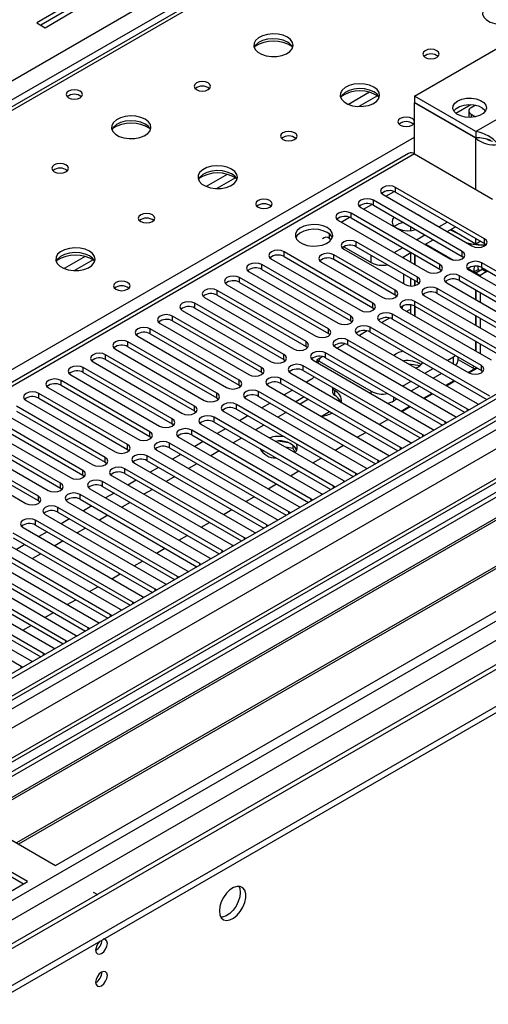
# Model space of a CAD drawing. Units: millimetres. Extents: x 4 to 10294, y 11 to 14564.
# Drawn here: x 4845 to 4964, y 2658 to 2908 of the extents above; entities that cross this region are included whole.
import ezdxf

# ---------------------------------------------------------------- set-up
doc = ezdxf.new("R2010")
doc.units = ezdxf.units.MM
doc.header["$LTSCALE"] = 49

msp = doc.modelspace()

# ---------------------------------------------------------------- linework, layer by layer
at = {"color": 8, "linetype": 'Continuous', "lineweight": 25}
for p, q in [((4292.977, 2575.41), (5513.443, 3279.97)), ((5515.565, 3276.296), (4295.098, 2571.735)), ((4350.783, 2449.378), (5729.641, 3245.376)), ((5725.045, 3245.987), (4353.965, 2454.479)), ((5731.762, 3241.702), (4352.904, 2445.704)), ((5746.435, 3241.598), (4356.617, 2439.273)), ((4387.022, 2421.721), (5776.841, 3224.046)), ((4389.143, 2418.046), (5778.962, 3220.371)), ((4394.447, 2413.761), (5791.336, 3220.168)), ((5267.193, 3130.261), (4549.48, 2715.934)), ((4933.517, 2889.868), (4928.193, 2886.794)), ((4935.558, 2889.005), (4930.824, 2886.272)), ((4955.408, 2884.55), (4959.245, 2886.765)), ((4972.153, 2886.667), (4960.486, 2879.932)), ((4959.248, 2884.319), (4959.248, 2883.508)), ((4606.402, 2683.073), (4944.929, 2878.501)), ((4960.486, 2865.234), (4960.486, 2878.217)), ((4944.929, 2874.215), (4359.799, 2536.426)), ((4897.455, 2869.049), (4892.131, 2865.976)), ((4899.495, 2868.186), (4894.761, 2865.453)), ((4940.138, 2864.51), (4940.138, 2865.734)), ((4937.664, 2863.489), (4939.746, 2864.69)), ((4932.008, 2860.223), (4934.089, 2861.425)), ((4934.482, 2861.244), (4934.482, 2862.469)), ((4926.351, 2856.958), (4928.432, 2858.159)), ((4928.825, 2857.978), (4928.825, 2859.203)), ((4923.363, 2852.783), (4923.363, 2853.907)), ((4930.151, 2850.682), (4930.151, 2851.906)), ((4947.756, 2851.353), (4954.788, 2847.294)), ((4962.677, 2851.498), (4962.677, 2852.723)), ((4861.392, 2848.231), (4856.068, 2845.157)), ((4911.854, 2848.181), (4911.854, 2849.406)), ((4924.494, 2847.416), (4924.494, 2848.641)), ((4933.969, 2846.66), (4933.969, 2848.477)), ((4957.021, 2848.232), (4957.021, 2849.457)), ((4863.433, 2847.368), (4858.699, 2844.635)), ((4906.197, 2844.916), (4906.197, 2846.141)), ((4951.364, 2844.967), (4951.364, 2846.192)), ((4961.97, 2845.375), (4961.97, 2846.6)), ((4956.314, 2842.109), (4956.314, 2843.334)), ((4958.486, 2845.159), (4959.986, 2844.293)), ((4963.107, 2844.293), (4963.476, 2844.506)), ((4900.54, 2841.65), (4900.54, 2842.875)), ((4945.707, 2841.701), (4945.707, 2842.926)), ((4894.884, 2838.385), (4894.884, 2839.609)), ((4940.05, 2838.436), (4940.05, 2839.66)), ((4950.657, 2838.844), (4950.657, 2840.069)), ((4889.227, 2835.119), (4889.227, 2836.344)), ((4934.393, 2835.17), (4934.393, 2836.395)), ((4945, 2835.578), (4945, 2836.803)), ((4883.57, 2831.853), (4883.57, 2833.078)), ((4928.736, 2831.904), (4928.736, 2833.129)), ((4939.343, 2832.312), (4939.343, 2833.537)), ((4877.913, 2828.588), (4877.913, 2829.812)), ((4923.079, 2828.639), (4923.079, 2829.863)), ((4933.686, 2829.047), (4933.686, 2830.272)), ((4872.256, 2825.322), (4872.256, 2826.547)), ((4917.423, 2825.373), (4917.423, 2826.598)), ((4928.029, 2825.781), (4928.029, 2827.006)), ((4866.599, 2822.056), (4866.599, 2823.281)), ((4911.766, 2822.107), (4911.766, 2823.332)), ((4922.372, 2822.516), (4922.372, 2823.74)), ((4954.829, 2820.924), (4954.829, 2822.775)), ((4961.882, 2819.301), (4961.882, 2820.526)), ((4860.942, 2818.791), (4860.942, 2820.015)), ((4906.109, 2818.842), (4906.109, 2820.067)), ((4916.716, 2819.25), (4916.716, 2820.475)), ((4855.286, 2815.525), (4855.286, 2816.75)), ((4900.452, 2815.576), (4900.452, 2816.801)), ((4911.059, 2815.984), (4911.059, 2817.209)), ((4849.629, 2812.259), (4849.629, 2813.484)), ((4894.795, 2812.31), (4894.795, 2813.535)), ((4905.402, 2812.719), (4905.402, 2813.944)), ((4924.66, 2814.226), (4924.66, 2813.001)), ((4933.969, 2813.372), (4933.969, 2813.998)), ((4899.745, 2809.453), (4899.745, 2810.678)), ((4939.626, 2812.555), (4939.626, 2811.549)), ((4889.138, 2809.045), (4889.138, 2810.27)), ((4958.346, 2809.097), (4958.346, 2809.504)), ((4883.481, 2805.779), (4883.481, 2807.004)), ((4894.088, 2806.187), (4894.088, 2807.412)), ((4952.69, 2805.831), (4952.69, 2806.239)), ((4877.825, 2802.514), (4877.825, 2803.738)), ((4888.431, 2802.922), (4888.431, 2804.147)), ((4882.774, 2799.656), (4882.774, 2800.881)), ((4947.033, 2802.566), (4947.033, 2802.973)), ((4872.168, 2799.248), (4872.168, 2800.473)), ((4941.376, 2799.3), (4941.376, 2799.707)), ((4866.511, 2795.982), (4866.511, 2797.207)), ((4877.118, 2796.391), (4877.118, 2797.615)), ((4935.719, 2796.035), (4935.719, 2796.442)), ((4860.854, 2792.717), (4860.854, 2793.942)), ((4871.461, 2793.125), (4871.461, 2794.35)), ((4930.062, 2792.769), (4930.062, 2793.176)), ((4855.197, 2789.451), (4855.197, 2790.676)), ((4865.804, 2789.859), (4865.804, 2791.084)), ((4924.405, 2789.503), (4924.405, 2789.911)), ((4849.54, 2786.185), (4849.54, 2787.41)), ((4860.147, 2786.594), (4860.147, 2787.818)), ((4918.748, 2786.238), (4918.748, 2786.645)), ((4854.49, 2783.328), (4854.49, 2784.553)), ((4913.092, 2782.972), (4913.092, 2783.379)), ((4848.833, 2780.062), (4848.833, 2781.287)), ((4907.435, 2779.706), (4907.435, 2780.114)), ((4901.778, 2776.441), (4901.778, 2776.848)), ((4896.121, 2773.175), (4896.121, 2773.582)), ((4890.464, 2769.909), (4890.464, 2770.317)), ((4884.807, 2766.644), (4884.807, 2767.051)), ((4879.15, 2763.378), (4879.15, 2763.785)), ((4873.494, 2760.113), (4873.494, 2760.52)), ((4867.837, 2756.847), (4867.837, 2757.254)), ((4862.18, 2753.581), (4862.18, 2753.989)), ((4856.523, 2750.316), (4856.523, 2750.723)), ((4850.866, 2747.05), (4850.866, 2747.457)), ((4845.209, 2743.784), (4845.209, 2744.192))]:
    msp.add_line(p, q, dxfattribs=at)
at = {"color": 7, "linetype": 'Continuous', "lineweight": 25}
for p, q in [((5723.984, 3251.09), (4352.904, 2459.583)), ((5725.045, 3250.478), (4353.965, 2458.97)), ((4350.429, 2378.961), (5851.617, 3245.578)), ((4350.429, 2377.328), (5851.617, 3243.945)), ((4353.741, 2453.335), (5724.423, 3244.613)), ((5744.935, 3241.747), (4355.117, 2439.422)), ((5731.427, 3186.766), (4451.581, 2447.927)), ((5265.818, 3130.397), (4548.105, 2716.07)), ((4944.929, 2888.912), (4993.013, 2916.67)), ((4856.187, 2911.566), (4849.116, 2907.484)), ((4856.187, 2910.341), (4850.177, 2906.871)), ((4851.238, 2906.259), (4858.309, 2910.341)), ((4849.116, 2907.484), (4851.238, 2906.259)), ((4960.486, 2879.932), (4944.929, 2888.912)), ((4944.929, 2888.912), (4944.929, 2887.279)), ((4960.486, 2878.299), (4944.929, 2887.279)), ((4945, 2887.239), (4944.929, 2887.198)), ((4960.486, 2878.217), (4944.929, 2887.198)), ((4944.929, 2874.215), (4944.929, 2887.198)), ((4960.397, 2886.615), (4959.248, 2885.952)), ((4958.663, 2885.136), (4958.663, 2883.503)), ((4959.248, 2884.319), (4960.395, 2883.657)), ((4960.486, 2879.932), (4960.486, 2878.299)), ((4943.43, 2874.364), (4358.39, 2536.627)), ((4944.929, 2874.215), (4964.728, 2862.785)), ((4962.677, 2852.723), (4940.138, 2865.734)), ((4936.956, 2863.897), (4959.496, 2850.886)), ((4940.138, 2864.51), (4962.677, 2851.498)), ((4931.3, 2860.632), (4953.839, 2847.62)), ((4957.021, 2849.457), (4934.482, 2862.469)), ((4934.482, 2861.244), (4957.021, 2848.232)), ((4951.364, 2846.192), (4928.825, 2859.203)), ((4928.825, 2857.978), (4951.364, 2844.967)), ((4946.04, 2858.674), (4945.711, 2858.843)), ((4946.333, 2858.484), (4946.04, 2858.674)), ((4925.643, 2857.366), (4948.182, 2844.355)), ((4943.869, 2855.825), (4943.869, 2854.763)), ((4951.099, 2855.733), (4953.221, 2856.957)), ((4953.221, 2854.508), (4955.342, 2855.733)), ((4945.443, 2852.467), (4947.564, 2853.692)), ((4960.486, 2851.353), (4954.121, 2855.027)), ((4923.363, 2852.783), (4923.821, 2852.519)), ((4926.986, 2850.691), (4933.969, 2846.66)), ((4945.707, 2842.926), (4930.151, 2851.906)), ((4945.707, 2841.701), (4930.151, 2850.682)), ((4947.564, 2851.243), (4949.685, 2852.467)), ((4960.486, 2851.353), (4960.486, 2852.763)), ((4961.707, 2852.058), (4960.486, 2851.353)), ((4962.677, 2851.498), (4963.071, 2851.192)), ((4934.393, 2836.395), (4911.854, 2849.406)), ((4911.854, 2848.181), (4934.393, 2835.17)), ((4940.05, 2839.66), (4924.494, 2848.641)), ((4926.969, 2850.07), (4942.525, 2841.089)), ((4939.786, 2849.202), (4941.907, 2850.426)), ((4941.907, 2847.977), (4944.029, 2849.201)), ((4942.101, 2848.089), (4942.101, 2847.865)), ((4943.869, 2849.109), (4943.869, 2846.845)), ((4944.929, 2848.681), (4944.929, 2846.232)), ((4945, 2848.64), (4945, 2846.191)), ((4957.021, 2848.232), (4957.414, 2847.926)), ((4928.736, 2833.129), (4906.197, 2846.141)), ((4908.672, 2847.569), (4931.211, 2834.558)), ((4921.312, 2846.804), (4936.868, 2837.823)), ((4940.05, 2838.436), (4924.494, 2847.416)), ((4992.288, 2829.098), (4961.97, 2846.6)), ((4903.015, 2844.304), (4925.554, 2831.292)), ((4906.197, 2844.916), (4928.736, 2831.904)), ((4942.101, 2843.783), (4942.101, 2841.334)), ((4951.364, 2844.967), (4951.757, 2844.661)), ((4986.631, 2825.832), (4956.314, 2843.334)), ((4958.788, 2844.763), (4989.106, 2827.261)), ((4959.986, 2844.293), (4961.046, 2844.905)), ((4959.986, 2844.293), (4960.415, 2844.045)), ((4961.476, 2844.658), (4960.415, 2844.045)), ((4960.415, 2844.045), (4960.415, 2843.824)), ((4962.046, 2844.905), (4960.486, 2844.004)), ((4961.546, 2843.392), (4960.486, 2844.004)), ((4960.486, 2844.004), (4960.486, 2843.783)), ((4961.046, 2844.905), (4961.476, 2844.658)), ((4961.476, 2844.658), (4961.476, 2844.576)), ((4963.107, 2844.293), (4961.546, 2843.392)), ((4961.546, 2843.392), (4961.546, 2843.171)), ((4961.97, 2845.375), (4991.58, 2828.282)), ((4962.046, 2844.905), (4962.087, 2845.308)), ((4963.107, 2844.293), (4962.046, 2844.905)), ((4963.107, 2844.293), (4963.099, 2844.724)), ((4897.359, 2841.038), (4919.898, 2828.027)), ((4923.079, 2829.863), (4900.54, 2842.875)), ((4900.54, 2841.65), (4923.079, 2828.639)), ((4943.869, 2842.762), (4943.869, 2840.716)), ((4944.929, 2842.15), (4944.929, 2840.796)), ((4945, 2842.109), (4945, 2840.813)), ((4946.1, 2841.395), (4945.707, 2841.701)), ((4953.132, 2841.497), (4983.449, 2823.996)), ((4956.314, 2842.109), (4985.923, 2825.016)), ((4917.423, 2826.598), (4894.884, 2839.609)), ((4894.884, 2838.385), (4917.423, 2825.373)), ((4940.443, 2838.13), (4940.05, 2838.436)), ((4947.475, 2838.232), (4977.792, 2820.73)), ((4980.974, 2822.567), (4950.657, 2840.069)), ((4950.657, 2838.844), (4980.266, 2821.751)), ((4960.415, 2839.742), (4960.415, 2837.293)), ((4960.486, 2839.701), (4960.486, 2837.252)), ((4961.546, 2839.088), (4961.546, 2836.639)), ((5050.465, 2837.374), (4827.726, 2708.79)), ((5050.465, 2836.15), (4828.787, 2708.178)), ((4911.766, 2823.332), (4889.227, 2836.344)), ((4891.702, 2837.772), (4914.241, 2824.761)), ((4943.869, 2835.931), (4943.869, 2833.782)), ((4944.929, 2835.617), (4944.929, 2833.17)), ((4967.539, 2823.791), (4945, 2836.803)), ((4945, 2835.578), (4967.539, 2822.567)), ((4945, 2835.578), (4945, 2833.129)), ((5055.056, 2833.499), (4833.378, 2705.528)), ((5055.573, 2833.201), (4833.895, 2705.229)), ((4906.109, 2820.067), (4883.57, 2833.078)), ((4886.045, 2834.507), (4908.584, 2821.495)), ((4889.227, 2835.119), (4911.766, 2822.107)), ((4934.393, 2835.17), (4934.786, 2834.864)), ((4961.882, 2820.526), (4939.343, 2833.537)), ((4941.818, 2834.966), (4964.357, 2821.954)), ((4942.962, 2834.305), (4943.869, 2834.828)), ((4960.415, 2833.21), (4960.415, 2830.761)), ((4960.486, 2833.169), (4960.486, 2830.72)), ((4880.388, 2831.241), (4902.927, 2818.23)), ((4883.57, 2831.853), (4906.109, 2818.842)), ((4928.736, 2831.904), (4929.13, 2831.598)), ((4936.161, 2831.7), (4958.7, 2818.689)), ((4938.607, 2832.596), (4936.608, 2831.442)), ((4939.343, 2832.312), (4961.882, 2819.301)), ((4961.546, 2832.557), (4961.546, 2830.108)), ((4900.452, 2816.801), (4877.913, 2829.812)), ((4877.913, 2828.588), (4900.452, 2815.576)), ((4923.079, 2828.639), (4923.473, 2828.333)), ((4930.504, 2828.435), (4960.821, 2810.933)), ((4932.95, 2829.33), (4930.952, 2828.176)), ((4964.003, 2812.77), (4933.686, 2830.272)), ((4933.686, 2829.047), (4963.295, 2811.954)), ((5065.669, 2827.372), (4843.991, 2699.4)), ((5066.187, 2827.074), (4844.509, 2699.102)), ((4894.795, 2813.535), (4872.256, 2826.547)), ((4874.731, 2827.975), (4897.27, 2814.964)), ((4927.293, 2826.064), (4925.295, 2824.911)), ((4958.346, 2809.504), (4928.029, 2827.006)), ((4928.029, 2825.781), (4957.638, 2808.688)), ((4960.415, 2826.679), (4960.415, 2824.23)), ((4960.486, 2826.638), (4960.486, 2824.189)), ((4961.546, 2826.026), (4961.546, 2823.577)), ((4889.138, 2810.27), (4866.599, 2823.281)), ((4869.074, 2824.71), (4891.613, 2811.698)), ((4872.256, 2825.322), (4894.795, 2812.31)), ((4917.423, 2825.373), (4917.816, 2825.067)), ((4952.69, 2806.239), (4922.372, 2823.74)), ((4924.847, 2825.169), (4955.164, 2807.667)), ((4954.829, 2822.775), (4955.299, 2823.101)), ((4853.889, 2693.687), (5076.628, 2822.271)), ((4863.417, 2821.444), (4885.956, 2808.433)), ((4866.599, 2822.056), (4889.138, 2809.045)), ((4911.766, 2822.107), (4912.159, 2821.801)), ((4919.19, 2821.904), (4949.508, 2804.402)), ((4921.636, 2822.799), (4920.181, 2821.958)), ((4920.181, 2821.958), (4933.969, 2813.998)), ((4920.181, 2821.958), (4920.181, 2821.332)), ((4922.372, 2822.516), (4951.982, 2805.423)), ((4946.339, 2820.491), (4943.506, 2820.929)), ((4953.226, 2821.849), (4954.829, 2822.775)), ((4956, 2821.958), (4956, 2822.696)), ((4956.001, 2822.098), (4960.132, 2819.713)), ((4857.761, 2818.179), (4880.3, 2805.167)), ((4883.481, 2807.004), (4860.942, 2820.015)), ((4860.942, 2818.791), (4883.481, 2805.779)), ((4906.109, 2818.842), (4906.502, 2818.536)), ((4913.534, 2818.638), (4943.851, 2801.136)), ((4947.033, 2802.973), (4916.716, 2820.475)), ((4916.716, 2819.25), (4946.325, 2802.157)), ((4947.569, 2818.584), (4949.69, 2819.808)), ((4949.691, 2817.359), (4951.812, 2818.583)), ((4958.529, 2818.788), (4960.65, 2820.012)), ((4958.706, 2818.686), (4960.827, 2819.91)), ((4961.882, 2819.301), (4962.275, 2818.995)), ((4877.825, 2803.738), (4855.286, 2816.75)), ((4855.286, 2815.525), (4877.825, 2802.514)), ((4900.452, 2815.576), (4900.845, 2815.27)), ((4941.376, 2799.707), (4911.059, 2817.209)), ((4911.059, 2815.984), (4940.668, 2798.891)), ((4918.766, 2817.059), (4917.517, 2816.338)), ((4941.912, 2815.318), (4944.033, 2816.542)), ((4952.872, 2815.522), (4954.993, 2816.746)), ((4953.049, 2815.42), (4955.17, 2816.645)), ((4872.168, 2800.473), (4849.629, 2813.484)), ((4852.104, 2814.913), (4874.643, 2801.902)), ((4935.719, 2796.442), (4905.402, 2813.944)), ((4907.877, 2815.372), (4938.194, 2797.87)), ((4913.981, 2814.297), (4911.86, 2813.073)), ((4924.151, 2814.958), (4924.151, 2813.771)), ((4944.034, 2814.093), (4946.155, 2815.318)), ((4947.215, 2812.256), (4949.337, 2813.481)), ((4947.392, 2812.154), (4949.513, 2813.379)), ((4846.447, 2811.647), (4868.986, 2798.636)), ((4849.629, 2812.259), (4872.168, 2799.248)), ((4894.795, 2812.31), (4895.188, 2812.004)), ((4930.062, 2793.176), (4899.745, 2810.678)), ((4902.22, 2812.107), (4932.537, 2794.605)), ((4905.402, 2812.719), (4935.011, 2795.626)), ((4908.324, 2811.031), (4906.204, 2809.807)), ((4916.951, 2812.583), (4914.83, 2811.358)), ((4918.012, 2811.97), (4915.891, 2810.746)), ((4939.626, 2811.549), (4940.498, 2812.052)), ((4960.821, 2810.933), (4961.214, 2810.752)), ((4840.79, 2808.382), (4863.329, 2795.37)), ((4866.511, 2797.207), (4843.972, 2810.219)), ((4843.972, 2808.994), (4866.511, 2795.982)), ((4889.138, 2809.045), (4889.532, 2808.739)), ((4896.563, 2808.841), (4926.88, 2791.339)), ((4899.745, 2809.453), (4929.354, 2792.36)), ((4912.028, 2808.475), (4910.269, 2807.46)), ((4921.265, 2807.643), (4923.386, 2808.868)), ((4941.559, 2808.991), (4943.68, 2810.215)), ((4941.735, 2808.889), (4943.856, 2810.113)), ((4958.66, 2809.278), (4958.346, 2809.504)), ((4860.854, 2793.942), (4838.315, 2806.953)), ((4838.315, 2805.728), (4860.854, 2792.717)), ((4883.481, 2805.779), (4883.875, 2805.473)), ((4890.906, 2805.575), (4921.223, 2788.074)), ((4924.405, 2789.911), (4894.088, 2807.412)), ((4894.088, 2806.187), (4923.697, 2789.094)), ((4902.668, 2807.766), (4900.547, 2806.541)), ((4936.078, 2805.623), (4938.199, 2806.848)), ((4953.003, 2806.012), (4952.69, 2806.239)), ((4955.164, 2807.667), (4955.557, 2807.487)), ((4855.197, 2790.676), (4832.658, 2803.687)), ((4835.133, 2805.116), (4857.672, 2792.105)), ((4918.748, 2786.645), (4888.431, 2804.147)), ((4897.011, 2804.5), (4894.89, 2803.276)), ((4906.733, 2805.419), (4904.612, 2804.194)), ((4930.421, 2802.358), (4932.542, 2803.582)), ((4949.508, 2804.402), (4949.9, 2804.221)), ((4829.476, 2801.85), (4852.015, 2788.839)), ((4832.658, 2802.463), (4855.197, 2789.451)), ((4877.825, 2802.514), (4878.218, 2802.208)), ((4913.092, 2783.379), (4882.774, 2800.881)), ((4885.249, 2802.31), (4915.567, 2784.808)), ((4888.431, 2802.922), (4918.04, 2785.829)), ((4891.354, 2801.234), (4889.233, 2800.01)), ((4901.077, 2802.153), (4898.955, 2800.929)), ((4912.953, 2800.922), (4910.318, 2801.329)), ((4943.851, 2801.136), (4944.243, 2800.955)), ((4947.346, 2802.747), (4947.033, 2802.973)), ((4872.168, 2799.248), (4872.561, 2798.942)), ((4879.593, 2799.044), (4909.91, 2781.542)), ((4882.774, 2799.656), (4912.384, 2782.563)), ((4895.42, 2798.887), (4893.299, 2797.663)), ((4906.698, 2798.908), (4906.187, 2798.613)), ((4914.173, 2799.508), (4912.202, 2799.813)), ((4914.173, 2799.508), (4914.173, 2800.297)), ((4914.637, 2798.509), (4914.173, 2799.508)), ((4914.985, 2798.983), (4914.5, 2800.028)), ((4924.764, 2799.092), (4926.885, 2800.316)), ((4941.689, 2799.481), (4941.376, 2799.707)), ((4866.511, 2795.982), (4866.904, 2795.676)), ((4873.936, 2795.778), (4904.253, 2778.277)), ((4907.435, 2780.114), (4877.118, 2797.615)), ((4877.118, 2796.391), (4906.727, 2779.298)), ((4885.697, 2797.969), (4883.576, 2796.744)), ((4889.763, 2795.622), (4887.642, 2794.397)), ((4919.108, 2795.826), (4921.229, 2797.051)), ((4936.032, 2796.215), (4935.719, 2796.442)), ((4938.194, 2797.87), (4938.586, 2797.69)), ((4832.923, 2793.329), (4846.358, 2785.573)), ((4849.54, 2787.41), (4836.105, 2795.166)), ((4849.54, 2786.185), (4836.105, 2793.941)), ((4901.778, 2776.848), (4871.461, 2794.35)), ((4871.461, 2793.125), (4901.07, 2776.032)), ((4880.04, 2794.703), (4877.919, 2793.479)), ((4913.451, 2792.561), (4915.572, 2793.785)), ((4930.375, 2792.95), (4930.062, 2793.176)), ((4932.537, 2794.605), (4932.929, 2794.424)), ((4860.854, 2792.717), (4861.247, 2792.411)), ((4896.121, 2773.582), (4865.804, 2791.084)), ((4868.279, 2792.513), (4898.596, 2775.011)), ((4874.383, 2791.438), (4872.262, 2790.213)), ((4884.106, 2792.356), (4881.985, 2791.132)), ((4907.794, 2789.295), (4909.915, 2790.52)), ((4926.88, 2791.339), (4927.273, 2791.158)), ((4855.197, 2789.451), (4855.59, 2789.145)), ((4862.622, 2789.247), (4892.939, 2771.745)), ((4865.804, 2789.859), (4895.413, 2772.766)), ((4868.727, 2788.172), (4866.606, 2786.948)), ((4878.449, 2789.091), (4876.328, 2787.866)), ((4921.223, 2788.074), (4921.616, 2787.893)), ((4924.719, 2789.684), (4924.405, 2789.911)), ((4849.934, 2785.879), (4849.54, 2786.185)), ((4856.965, 2785.982), (4887.282, 2768.48)), ((4890.464, 2770.317), (4860.147, 2787.818)), ((4860.147, 2786.594), (4889.756, 2769.501)), ((4872.792, 2785.825), (4870.671, 2784.6)), ((4902.137, 2786.029), (4904.258, 2787.254)), ((4919.062, 2786.418), (4918.748, 2786.645)), ((4884.807, 2767.051), (4854.49, 2784.553)), ((4854.49, 2783.328), (4884.099, 2766.235)), ((4863.07, 2784.906), (4860.949, 2783.682)), ((4896.48, 2782.764), (4898.601, 2783.988)), ((4913.405, 2783.153), (4913.092, 2783.379)), ((4915.567, 2784.808), (4915.959, 2784.627)), ((4879.15, 2763.785), (4848.833, 2781.287)), ((4851.308, 2782.716), (4881.625, 2765.214)), ((4857.413, 2781.641), (4855.292, 2780.416)), ((4867.136, 2782.559), (4865.014, 2781.335)), ((4890.823, 2779.498), (4892.944, 2780.723)), ((4909.91, 2781.542), (4910.302, 2781.361)), ((4873.494, 2760.52), (4843.176, 2778.022)), ((4845.651, 2779.45), (4875.969, 2761.949)), ((4848.833, 2780.062), (4878.442, 2762.969)), ((4851.756, 2778.375), (4849.635, 2777.151)), ((4861.479, 2779.294), (4859.357, 2778.069)), ((4904.253, 2778.277), (4904.645, 2778.096)), ((4907.748, 2779.887), (4907.435, 2780.114)), ((4839.995, 2776.185), (4870.312, 2758.683)), ((4843.176, 2776.797), (4872.786, 2759.704)), ((4855.822, 2776.028), (4853.701, 2774.804)), ((4885.166, 2776.232), (4887.288, 2777.457)), ((4902.091, 2776.621), (4901.778, 2776.848)), ((4867.837, 2757.254), (4837.52, 2774.756)), ((4837.52, 2773.531), (4867.129, 2756.438)), ((4846.099, 2775.109), (4843.978, 2773.885)), ((4879.51, 2772.967), (4881.631, 2774.191)), ((4896.434, 2773.356), (4896.121, 2773.582)), ((4898.596, 2775.011), (4898.988, 2774.83)), ((4862.18, 2753.989), (4831.863, 2771.49)), ((4834.338, 2772.919), (4864.655, 2755.417)), ((4850.165, 2772.762), (4848.044, 2771.538)), ((4873.853, 2769.701), (4875.974, 2770.926)), ((4892.939, 2771.745), (4893.331, 2771.565)), ((4856.523, 2750.723), (4826.206, 2768.225)), ((4828.681, 2769.653), (4858.998, 2752.152)), ((4831.863, 2770.265), (4861.472, 2753.172)), ((4887.282, 2768.48), (4887.675, 2768.299)), ((4890.777, 2770.09), (4890.464, 2770.317)), ((4823.024, 2766.388), (4853.341, 2748.886)), ((4826.206, 2767), (4855.815, 2749.907)), ((4868.196, 2766.436), (4870.317, 2767.66)), ((4885.121, 2766.825), (4884.807, 2767.051)), ((4817.367, 2763.122), (4847.684, 2745.62)), ((4850.866, 2747.457), (4820.549, 2764.959)), ((4820.549, 2763.734), (4850.158, 2746.641)), ((4862.539, 2763.17), (4864.66, 2764.394)), ((4879.464, 2763.559), (4879.15, 2763.785)), ((4881.625, 2765.214), (4882.018, 2765.033)), ((4845.209, 2744.192), (4814.892, 2761.693)), ((4856.882, 2759.904), (4859.003, 2761.129)), ((4875.969, 2761.949), (4876.361, 2761.768)), ((4870.312, 2758.683), (4870.704, 2758.502)), ((4873.807, 2760.293), (4873.494, 2760.52)), ((4851.225, 2756.639), (4853.346, 2757.863)), ((4868.15, 2757.028), (4867.837, 2757.254)), ((4845.568, 2753.373), (4847.69, 2754.598)), ((4862.493, 2753.762), (4862.18, 2753.989)), ((4864.655, 2755.417), (4865.047, 2755.236)), ((4856.836, 2750.496), (4856.523, 2750.723)), ((4858.998, 2752.152), (4859.39, 2751.971)), ((4853.341, 2748.886), (4853.733, 2748.705)), ((4847.684, 2745.62), (4848.077, 2745.44)), ((4851.179, 2747.231), (4850.866, 2747.457)), ((4845.523, 2743.965), (4845.209, 2744.192)), ((4827.726, 2708.79), (4853.889, 2693.687)), ((4846.818, 2689.604), (4820.655, 2704.708)), ((4845.757, 2688.992), (4820.655, 2703.483)), ((4624.08, 2561.02), (4846.818, 2689.604)), ((4863.435, 2686.95), (4864.531, 2686.318))]:
    msp.add_line(p, q, dxfattribs=at)
at = {"color": 7, "linetype": 'Continuous', "lineweight": 25, "flags": 128}
for points in [[(4970.669, 2912.014), (4969.584, 2912.489), (4968.317, 2912.777), (4966.962, 2912.858), (4965.621, 2912.724), (4964.391, 2912.387), (4963.365, 2911.87), (4962.618, 2911.213), (4962.206, 2910.463), (4962.159, 2909.678), (4962.482, 2908.914), (4963.149, 2908.229), (4964.112, 2907.673), (4965.299, 2907.288), (4966.622, 2907.102), (4967.983, 2907.129), (4969.28, 2907.366), (4970.419, 2907.797), (4971.314, 2908.39), (4971.899, 2909.1), (4972.13, 2909.875), (4971.991, 2910.656), (4971.491, 2911.388), (4970.669, 2912.014)], [(4912.686, 2903.85), (4911.601, 2904.325), (4910.334, 2904.613), (4908.98, 2904.694), (4907.638, 2904.56), (4906.408, 2904.223), (4905.382, 2903.706), (4904.635, 2903.049), (4904.223, 2902.299), (4904.177, 2901.514), (4904.499, 2900.75), (4905.166, 2900.065), (4906.129, 2899.509), (4907.316, 2899.124), (4908.639, 2898.938), (4910, 2898.964), (4911.298, 2899.202), (4912.436, 2899.633), (4913.331, 2900.226), (4913.916, 2900.936), (4914.147, 2901.71), (4914.008, 2902.492), (4913.509, 2903.224), (4912.686, 2903.85)], [(4912.686, 2902.625), (4911.601, 2903.1), (4910.334, 2903.388), (4908.98, 2903.469), (4907.638, 2903.335), (4906.408, 2902.998), (4905.382, 2902.481), (4904.635, 2901.824), (4904.264, 2901.197)], [(4950.587, 2900.421), (4949.906, 2900.684), (4949.102, 2900.776), (4948.298, 2900.684), (4947.617, 2900.421), (4947.162, 2900.028), (4947.002, 2899.564), (4947.162, 2899.1), (4947.617, 2898.707), (4948.298, 2898.444), (4949.102, 2898.352), (4949.906, 2898.444), (4950.587, 2898.707), (4951.042, 2899.1), (4951.202, 2899.564), (4951.042, 2900.028), (4950.587, 2900.421)], [(4860.147, 2890.175), (4859.466, 2890.438), (4858.662, 2890.531), (4857.859, 2890.438), (4857.177, 2890.175), (4856.722, 2889.782), (4856.562, 2889.318), (4856.722, 2888.854), (4857.177, 2888.461), (4857.859, 2888.198), (4858.662, 2888.106), (4859.466, 2888.198), (4860.147, 2888.461), (4860.603, 2888.854), (4860.762, 2889.318), (4860.603, 2889.782), (4860.147, 2890.175)], [(4892.604, 2892.257), (4891.923, 2892.52), (4891.119, 2892.612), (4890.316, 2892.52), (4889.634, 2892.257), (4889.179, 2891.864), (4889.019, 2891.4), (4889.179, 2890.936), (4889.634, 2890.543), (4890.316, 2890.28), (4891.119, 2890.187), (4891.923, 2890.28), (4892.604, 2890.543), (4893.059, 2890.936), (4893.219, 2891.4), (4893.059, 2891.864), (4892.604, 2892.257)], [(4934.606, 2891.196), (4933.521, 2891.671), (4932.254, 2891.959), (4930.9, 2892.039), (4929.558, 2891.906), (4928.328, 2891.568), (4927.302, 2891.052), (4926.555, 2890.394), (4926.143, 2889.645), (4926.097, 2888.859), (4926.419, 2888.096), (4927.087, 2887.411), (4928.05, 2886.855), (4929.236, 2886.469), (4930.559, 2886.283), (4931.92, 2886.31), (4933.218, 2886.548), (4934.357, 2886.979), (4935.252, 2887.572), (4935.836, 2888.281), (4936.068, 2889.056), (4935.928, 2889.838), (4935.429, 2890.569), (4934.606, 2891.196)], [(4934.606, 2889.971), (4933.521, 2890.446), (4932.254, 2890.734), (4930.9, 2890.815), (4929.558, 2890.681), (4928.328, 2890.343), (4927.302, 2889.827), (4926.555, 2889.17), (4926.185, 2888.542)], [(4955.89, 2887.688), (4956.909, 2888.122), (4958.105, 2888.364), (4959.371, 2888.391), (4960.594, 2888.202), (4961.667, 2887.813), (4962.493, 2887.258), (4963, 2886.588), (4963.142, 2885.861), (4962.906, 2885.143), (4962.314, 2884.496), (4961.419, 2883.979), (4960.298, 2883.637), (4959.054, 2883.501), (4957.795, 2883.583), (4956.634, 2883.876), (4955.673, 2884.353), (4954.999, 2884.972), (4954.671, 2885.678), (4954.719, 2886.409), (4955.137, 2887.099), (4955.89, 2887.688)], [(4954.887, 2885.136), (4955.475, 2885.777), (4956.371, 2886.294), (4957.491, 2886.636), (4958.736, 2886.772), (4959.995, 2886.69), (4961.156, 2886.397), (4962.116, 2885.92), (4962.79, 2885.301), (4962.903, 2885.136)], [(4876.623, 2883.032), (4875.538, 2883.507), (4874.272, 2883.795), (4872.917, 2883.875), (4871.575, 2883.742), (4870.346, 2883.404), (4869.319, 2882.888), (4868.572, 2882.23), (4868.161, 2881.481), (4868.114, 2880.695), (4868.437, 2879.932), (4869.104, 2879.246), (4870.067, 2878.691), (4871.254, 2878.305), (4872.577, 2878.119), (4873.937, 2878.146), (4875.235, 2878.384), (4876.374, 2878.815), (4877.269, 2879.407), (4877.854, 2880.117), (4878.085, 2880.892), (4877.946, 2881.674), (4877.446, 2882.405), (4876.623, 2883.032)], [(4944.293, 2883.236), (4943.612, 2883.499), (4942.808, 2883.591), (4942.005, 2883.499), (4941.323, 2883.236), (4940.868, 2882.843), (4940.708, 2882.379), (4940.868, 2881.915), (4941.323, 2881.522), (4942.004, 2881.259), (4942.808, 2881.167), (4943.612, 2881.259), (4944.293, 2881.522), (4944.748, 2881.915), (4944.908, 2882.379), (4944.748, 2882.843), (4944.293, 2883.236)], [(4876.623, 2881.807), (4875.538, 2882.282), (4874.272, 2882.57), (4872.917, 2882.651), (4871.575, 2882.517), (4870.346, 2882.179), (4869.319, 2881.663), (4868.572, 2881.005), (4868.202, 2880.378)], [(4914.524, 2879.603), (4913.843, 2879.865), (4913.039, 2879.958), (4912.236, 2879.865), (4911.555, 2879.603), (4911.099, 2879.209), (4910.939, 2878.745), (4911.099, 2878.282), (4911.555, 2877.888), (4912.236, 2877.625), (4913.039, 2877.533), (4913.843, 2877.625), (4914.524, 2877.888), (4914.98, 2878.282), (4915.139, 2878.745), (4914.98, 2879.209), (4914.524, 2879.603)], [(4856.542, 2871.439), (4855.86, 2871.701), (4855.057, 2871.794), (4854.253, 2871.701), (4853.572, 2871.439), (4853.117, 2871.045), (4852.957, 2870.581), (4853.117, 2870.117), (4853.572, 2869.724), (4854.253, 2869.461), (4855.057, 2869.369), (4855.86, 2869.461), (4856.542, 2869.724), (4856.997, 2870.117), (4857.157, 2870.581), (4856.997, 2871.045), (4856.542, 2871.439)], [(4898.544, 2870.377), (4897.459, 2870.852), (4896.192, 2871.141), (4894.838, 2871.221), (4893.496, 2871.087), (4892.266, 2870.75), (4891.24, 2870.233), (4890.493, 2869.576), (4890.081, 2868.827), (4890.034, 2868.041), (4890.357, 2867.277), (4891.024, 2866.592), (4891.987, 2866.036), (4893.174, 2865.651), (4894.497, 2865.465), (4895.858, 2865.492), (4897.156, 2865.73), (4898.294, 2866.161), (4899.189, 2866.753), (4899.774, 2867.463), (4900.005, 2868.238), (4899.866, 2869.02), (4899.367, 2869.751), (4898.544, 2870.377)], [(4898.544, 2869.152), (4897.459, 2869.627), (4896.192, 2869.916), (4894.838, 2869.996), (4893.496, 2869.863), (4892.266, 2869.525), (4891.24, 2869.008), (4890.493, 2868.351), (4890.122, 2867.724)], [(4940.138, 2865.734), (4939.408, 2866.016), (4938.547, 2866.115), (4937.686, 2866.016), (4936.956, 2865.734), (4936.469, 2865.313), (4936.297, 2864.816), (4936.469, 2864.319), (4936.956, 2863.897)], [(4908.23, 2862.418), (4907.549, 2862.68), (4906.746, 2862.773), (4905.942, 2862.68), (4905.261, 2862.418), (4904.806, 2862.024), (4904.646, 2861.56), (4904.806, 2861.096), (4905.261, 2860.703), (4905.942, 2860.44), (4906.746, 2860.348), (4907.549, 2860.44), (4908.231, 2860.703), (4908.686, 2861.096), (4908.846, 2861.56), (4908.686, 2862.024), (4908.23, 2862.418)], [(4934.482, 2862.469), (4933.752, 2862.75), (4932.891, 2862.849), (4932.03, 2862.75), (4931.3, 2862.469), (4930.812, 2862.047), (4930.641, 2861.55), (4930.812, 2861.053), (4931.3, 2860.632)], [(4878.462, 2858.784), (4877.781, 2859.047), (4876.977, 2859.139), (4876.173, 2859.047), (4875.492, 2858.784), (4875.037, 2858.391), (4874.877, 2857.927), (4875.037, 2857.463), (4875.492, 2857.07), (4876.173, 2856.807), (4876.977, 2856.715), (4877.781, 2856.807), (4878.462, 2857.07), (4878.917, 2857.463), (4879.077, 2857.927), (4878.917, 2858.391), (4878.462, 2858.784)], [(4928.825, 2859.203), (4928.095, 2859.485), (4927.234, 2859.584), (4926.373, 2859.485), (4925.643, 2859.203), (4925.155, 2858.782), (4924.984, 2858.285), (4925.155, 2857.788), (4925.643, 2857.366)], [(4939.753, 2858.201), (4939.347, 2857.639), (4939.214, 2856.955), (4939.436, 2856.278), (4939.993, 2855.67), (4940.836, 2855.183), (4941.89, 2854.861), (4943.062, 2854.733), (4944.246, 2854.81), (4945.221, 2855.044)], [(4922.802, 2855.522), (4921.771, 2855.973), (4920.568, 2856.247), (4919.281, 2856.324), (4918.006, 2856.197), (4916.838, 2855.876), (4915.863, 2855.385), (4915.154, 2854.761), (4914.762, 2854.049), (4914.718, 2853.303), (4915.024, 2852.577), (4915.658, 2851.926), (4916.573, 2851.398), (4917.701, 2851.032), (4918.958, 2850.855), (4920.25, 2850.881), (4921.483, 2851.107), (4922.565, 2851.516), (4923.415, 2852.079), (4923.971, 2852.754), (4924.191, 2853.49), (4924.058, 2854.232), (4923.584, 2854.927), (4922.802, 2855.522)], [(4922.802, 2854.297), (4921.771, 2854.749), (4920.568, 2855.023), (4919.281, 2855.099), (4918.006, 2854.972), (4916.838, 2854.651), (4915.863, 2854.161), (4915.154, 2853.536), (4914.813, 2852.971)], [(4954.057, 2854.991), (4954.405, 2854.782), (4955.573, 2854.189)], [(4930.151, 2851.906), (4929.421, 2852.188), (4928.56, 2852.287), (4927.698, 2852.188), (4926.969, 2851.906), (4926.481, 2851.485), (4926.31, 2850.988), (4926.481, 2850.491), (4926.969, 2850.07)], [(4959.496, 2850.886), (4960.225, 2850.604), (4961.086, 2850.506), (4961.948, 2850.604), (4962.677, 2850.886), (4963.165, 2851.307), (4963.336, 2851.804), (4963.165, 2852.301), (4962.677, 2852.723)], [(4862.481, 2849.559), (4861.396, 2850.034), (4860.13, 2850.322), (4858.775, 2850.403), (4857.433, 2850.269), (4856.204, 2849.931), (4855.177, 2849.415), (4854.43, 2848.758), (4854.018, 2848.008), (4853.972, 2847.223), (4854.294, 2846.459), (4854.962, 2845.774), (4855.925, 2845.218), (4857.112, 2844.833), (4858.434, 2844.647), (4859.795, 2844.673), (4861.093, 2844.911), (4862.232, 2845.342), (4863.127, 2845.935), (4863.711, 2846.645), (4863.943, 2847.419), (4863.804, 2848.201), (4863.304, 2848.933), (4862.481, 2849.559)], [(4862.481, 2848.334), (4861.396, 2848.809), (4860.13, 2849.097), (4858.775, 2849.178), (4857.433, 2849.044), (4856.204, 2848.707), (4855.177, 2848.19), (4854.43, 2847.533), (4854.06, 2846.905)], [(4911.854, 2849.406), (4911.124, 2849.688), (4910.263, 2849.787), (4909.402, 2849.688), (4908.672, 2849.406), (4908.185, 2848.985), (4908.013, 2848.488), (4908.184, 2847.991), (4908.672, 2847.569)], [(4924.494, 2848.641), (4923.764, 2848.922), (4922.903, 2849.021), (4922.042, 2848.922), (4921.312, 2848.641), (4920.824, 2848.219), (4920.653, 2847.722), (4920.824, 2847.225), (4921.312, 2846.804)], [(4953.839, 2847.62), (4954.569, 2847.339), (4955.43, 2847.24), (4956.291, 2847.339), (4957.021, 2847.62), (4957.508, 2848.042), (4957.68, 2848.539), (4957.508, 2849.036), (4957.021, 2849.457)], [(4906.197, 2846.141), (4905.467, 2846.422), (4904.606, 2846.521), (4903.745, 2846.422), (4903.015, 2846.141), (4902.528, 2845.719), (4902.356, 2845.222), (4902.528, 2844.725), (4903.015, 2844.304)], [(4948.182, 2844.355), (4948.912, 2844.073), (4949.773, 2843.974), (4950.634, 2844.073), (4951.364, 2844.355), (4951.852, 2844.776), (4952.023, 2845.273), (4951.851, 2845.77), (4951.364, 2846.192)], [(4961.97, 2846.6), (4961.24, 2846.881), (4960.379, 2846.98), (4959.518, 2846.881), (4958.788, 2846.6), (4958.301, 2846.178), (4958.129, 2845.681), (4958.301, 2845.184), (4958.788, 2844.763)], [(4960.079, 2845.718), (4959.957, 2844.852), (4959.986, 2844.293)], [(4900.54, 2842.875), (4899.811, 2843.157), (4898.949, 2843.255), (4898.089, 2843.157), (4897.358, 2842.875), (4896.871, 2842.454), (4896.699, 2841.956), (4896.871, 2841.459), (4897.359, 2841.038)], [(4956.314, 2843.334), (4955.584, 2843.616), (4954.723, 2843.715), (4953.862, 2843.616), (4953.131, 2843.334), (4952.644, 2842.913), (4952.472, 2842.416), (4952.644, 2841.919), (4953.132, 2841.497)], [(4872.168, 2841.599), (4871.487, 2841.862), (4870.683, 2841.954), (4869.88, 2841.862), (4869.198, 2841.599), (4868.743, 2841.206), (4868.583, 2840.742), (4868.743, 2840.278), (4869.198, 2839.885), (4869.88, 2839.622), (4870.683, 2839.53), (4871.487, 2839.622), (4872.168, 2839.885), (4872.623, 2840.278), (4872.783, 2840.742), (4872.623, 2841.206), (4872.168, 2841.599)], [(4942.525, 2841.089), (4943.255, 2840.807), (4944.116, 2840.709), (4944.977, 2840.808), (4945.707, 2841.089), (4946.195, 2841.51), (4946.366, 2842.008), (4946.195, 2842.505), (4945.707, 2842.926)], [(4894.884, 2839.609), (4894.154, 2839.891), (4893.293, 2839.99), (4892.432, 2839.891), (4891.702, 2839.609), (4891.214, 2839.188), (4891.043, 2838.691), (4891.214, 2838.194), (4891.702, 2837.772)], [(4936.868, 2837.823), (4937.598, 2837.542), (4938.459, 2837.443), (4939.32, 2837.542), (4940.05, 2837.823), (4940.538, 2838.245), (4940.709, 2838.742), (4940.538, 2839.239), (4940.05, 2839.66)], [(4950.657, 2840.069), (4949.927, 2840.35), (4949.066, 2840.449), (4948.205, 2840.35), (4947.475, 2840.069), (4946.987, 2839.647), (4946.816, 2839.15), (4946.987, 2838.653), (4947.475, 2838.232)], [(4889.227, 2836.344), (4888.497, 2836.625), (4887.636, 2836.724), (4886.775, 2836.625), (4886.045, 2836.344), (4885.557, 2835.922), (4885.386, 2835.425), (4885.557, 2834.928), (4886.045, 2834.507)], [(4931.211, 2834.558), (4931.941, 2834.276), (4932.802, 2834.177), (4933.663, 2834.276), (4934.393, 2834.558), (4934.881, 2834.979), (4935.052, 2835.476), (4934.881, 2835.973), (4934.393, 2836.395)], [(4945, 2836.803), (4944.27, 2837.084), (4943.409, 2837.183), (4942.548, 2837.084), (4941.818, 2836.803), (4941.33, 2836.382), (4941.159, 2835.884), (4941.33, 2835.387), (4941.818, 2834.966)], [(4883.57, 2833.078), (4882.84, 2833.36), (4881.979, 2833.459), (4881.118, 2833.36), (4880.388, 2833.078), (4879.9, 2832.657), (4879.729, 2832.16), (4879.9, 2831.663), (4880.388, 2831.241)], [(4925.554, 2831.292), (4926.284, 2831.011), (4927.145, 2830.912), (4928.006, 2831.011), (4928.736, 2831.292), (4929.224, 2831.714), (4929.395, 2832.211), (4929.224, 2832.708), (4928.736, 2833.129)], [(4939.343, 2833.537), (4938.613, 2833.819), (4937.752, 2833.918), (4936.891, 2833.819), (4936.161, 2833.537), (4935.673, 2833.116), (4935.502, 2832.619), (4935.673, 2832.122), (4936.161, 2831.7)], [(4933.686, 2830.272), (4932.956, 2830.553), (4932.095, 2830.652), (4931.234, 2830.553), (4930.504, 2830.272), (4930.016, 2829.85), (4929.845, 2829.353), (4930.016, 2828.856), (4930.504, 2828.435)], [(4877.913, 2829.812), (4877.183, 2830.094), (4876.322, 2830.193), (4875.461, 2830.094), (4874.731, 2829.812), (4874.243, 2829.391), (4874.072, 2828.894), (4874.243, 2828.397), (4874.731, 2827.975)], [(4919.898, 2828.027), (4920.627, 2827.745), (4921.488, 2827.646), (4922.35, 2827.745), (4923.079, 2828.027), (4923.567, 2828.448), (4923.738, 2828.945), (4923.567, 2829.442), (4923.079, 2829.863)], [(4872.256, 2826.547), (4871.526, 2826.828), (4870.665, 2826.927), (4869.804, 2826.828), (4869.074, 2826.547), (4868.587, 2826.125), (4868.415, 2825.628), (4868.586, 2825.131), (4869.074, 2824.71)], [(4914.241, 2824.761), (4914.971, 2824.479), (4915.832, 2824.381), (4916.693, 2824.479), (4917.423, 2824.761), (4917.91, 2825.182), (4918.082, 2825.679), (4917.91, 2826.176), (4917.423, 2826.598)], [(4928.029, 2827.006), (4927.299, 2827.288), (4926.438, 2827.386), (4925.577, 2827.288), (4924.847, 2827.006), (4924.36, 2826.585), (4924.188, 2826.088), (4924.359, 2825.59), (4924.847, 2825.169)], [(4866.599, 2823.281), (4865.869, 2823.563), (4865.008, 2823.662), (4864.147, 2823.563), (4863.417, 2823.281), (4862.93, 2822.86), (4862.758, 2822.363), (4862.93, 2821.866), (4863.417, 2821.444)], [(4908.584, 2821.495), (4909.314, 2821.214), (4910.175, 2821.115), (4911.036, 2821.214), (4911.766, 2821.495), (4912.254, 2821.917), (4912.425, 2822.414), (4912.254, 2822.911), (4911.766, 2823.332)], [(4922.372, 2823.74), (4921.643, 2824.022), (4920.781, 2824.121), (4919.92, 2824.022), (4919.19, 2823.74), (4918.703, 2823.319), (4918.531, 2822.822), (4918.703, 2822.325), (4919.19, 2821.904)], [(4916.716, 2820.475), (4915.986, 2820.756), (4915.124, 2820.855), (4914.264, 2820.756), (4913.534, 2820.475), (4913.046, 2820.053), (4912.875, 2819.556), (4913.046, 2819.059), (4913.534, 2818.638)], [(4958.7, 2818.689), (4959.43, 2818.407), (4960.291, 2818.308), (4961.152, 2818.407), (4961.882, 2818.689), (4962.37, 2819.11), (4962.541, 2819.607), (4962.37, 2820.104), (4961.882, 2820.526)], [(4860.942, 2820.015), (4860.213, 2820.297), (4859.351, 2820.396), (4858.491, 2820.297), (4857.76, 2820.016), (4857.273, 2819.594), (4857.101, 2819.097), (4857.273, 2818.6), (4857.761, 2818.179)], [(4902.927, 2818.23), (4903.657, 2817.948), (4904.518, 2817.849), (4905.379, 2817.948), (4906.109, 2818.23), (4906.597, 2818.651), (4906.768, 2819.148), (4906.597, 2819.645), (4906.109, 2820.067)], [(4855.286, 2816.75), (4854.556, 2817.032), (4853.695, 2817.13), (4852.834, 2817.031), (4852.104, 2816.75), (4851.616, 2816.328), (4851.445, 2815.831), (4851.616, 2815.334), (4852.104, 2814.913)], [(4897.27, 2814.964), (4898, 2814.682), (4898.861, 2814.584), (4899.722, 2814.682), (4900.452, 2814.964), (4900.94, 2815.385), (4901.111, 2815.883), (4900.94, 2816.38), (4900.452, 2816.801)], [(4911.059, 2817.209), (4910.329, 2817.491), (4909.468, 2817.59), (4908.607, 2817.491), (4907.877, 2817.209), (4907.389, 2816.788), (4907.218, 2816.291), (4907.389, 2815.794), (4907.877, 2815.372)], [(4849.629, 2813.484), (4848.899, 2813.766), (4848.038, 2813.865), (4847.177, 2813.766), (4846.447, 2813.484), (4845.959, 2813.063), (4845.788, 2812.566), (4845.959, 2812.069), (4846.447, 2811.647)], [(4891.613, 2811.698), (4892.343, 2811.417), (4893.204, 2811.318), (4894.065, 2811.417), (4894.795, 2811.698), (4895.283, 2812.12), (4895.454, 2812.617), (4895.283, 2813.114), (4894.795, 2813.535)], [(4905.402, 2813.944), (4904.672, 2814.225), (4903.811, 2814.324), (4902.95, 2814.225), (4902.22, 2813.944), (4901.732, 2813.522), (4901.561, 2813.025), (4901.732, 2812.528), (4902.22, 2812.107)], [(4899.745, 2810.678), (4899.015, 2810.959), (4898.154, 2811.058), (4897.293, 2810.959), (4896.563, 2810.678), (4896.075, 2810.257), (4895.904, 2809.759), (4896.075, 2809.262), (4896.563, 2808.841)], [(4885.956, 2808.433), (4886.686, 2808.151), (4887.547, 2808.052), (4888.408, 2808.151), (4889.138, 2808.433), (4889.626, 2808.854), (4889.797, 2809.351), (4889.626, 2809.848), (4889.138, 2810.27)], [(4912.437, 2808.657), (4912.32, 2808.615), (4912.028, 2808.475)], [(4880.3, 2805.167), (4881.029, 2804.886), (4881.891, 2804.787), (4882.752, 2804.886), (4883.482, 2805.167), (4883.969, 2805.589), (4884.14, 2806.086), (4883.969, 2806.583), (4883.481, 2807.004)], [(4894.088, 2807.412), (4893.358, 2807.694), (4892.497, 2807.793), (4891.636, 2807.694), (4890.906, 2807.412), (4890.418, 2806.991), (4890.247, 2806.494), (4890.418, 2805.997), (4890.906, 2805.575)], [(4874.643, 2801.902), (4875.373, 2801.62), (4876.234, 2801.521), (4877.095, 2801.62), (4877.825, 2801.902), (4878.312, 2802.323), (4878.484, 2802.82), (4878.312, 2803.317), (4877.825, 2803.738)], [(4888.431, 2804.147), (4887.701, 2804.428), (4886.84, 2804.527), (4885.979, 2804.428), (4885.249, 2804.147), (4884.762, 2803.725), (4884.59, 2803.228), (4884.761, 2802.731), (4885.249, 2802.31)], [(4882.774, 2800.881), (4882.045, 2801.163), (4881.183, 2801.261), (4880.322, 2801.163), (4879.592, 2800.881), (4879.105, 2800.46), (4878.933, 2799.963), (4879.105, 2799.465), (4879.593, 2799.044)], [(4868.986, 2798.636), (4869.716, 2798.354), (4870.577, 2798.255), (4871.438, 2798.354), (4872.168, 2798.636), (4872.656, 2799.057), (4872.827, 2799.554), (4872.656, 2800.051), (4872.168, 2800.473)], [(4905.903, 2799.367), (4905.843, 2799.237), (4905.828, 2799.201)], [(4863.329, 2795.37), (4864.059, 2795.089), (4864.92, 2794.99), (4865.781, 2795.089), (4866.511, 2795.37), (4866.999, 2795.792), (4867.17, 2796.289), (4866.999, 2796.786), (4866.511, 2797.207)], [(4877.118, 2797.615), (4876.388, 2797.897), (4875.527, 2797.996), (4874.666, 2797.897), (4873.936, 2797.615), (4873.448, 2797.194), (4873.277, 2796.697), (4873.448, 2796.2), (4873.936, 2795.778)], [(4857.672, 2792.105), (4858.402, 2791.823), (4859.263, 2791.724), (4860.124, 2791.823), (4860.854, 2792.105), (4861.342, 2792.526), (4861.513, 2793.023), (4861.342, 2793.52), (4860.854, 2793.942)], [(4871.461, 2794.35), (4870.731, 2794.631), (4869.87, 2794.73), (4869.009, 2794.631), (4868.279, 2794.35), (4867.791, 2793.928), (4867.62, 2793.431), (4867.791, 2792.934), (4868.279, 2792.513)], [(4852.015, 2788.839), (4852.745, 2788.557), (4853.606, 2788.459), (4854.467, 2788.557), (4855.197, 2788.839), (4855.685, 2789.26), (4855.856, 2789.757), (4855.685, 2790.254), (4855.197, 2790.676)], [(4865.804, 2791.084), (4865.074, 2791.366), (4864.213, 2791.465), (4863.352, 2791.366), (4862.622, 2791.084), (4862.134, 2790.663), (4861.963, 2790.166), (4862.134, 2789.669), (4862.622, 2789.247)], [(4860.147, 2787.818), (4859.417, 2788.1), (4858.556, 2788.199), (4857.695, 2788.1), (4856.965, 2787.818), (4856.477, 2787.397), (4856.306, 2786.9), (4856.477, 2786.403), (4856.965, 2785.982)], [(4846.358, 2785.573), (4847.088, 2785.292), (4847.949, 2785.193), (4848.81, 2785.292), (4849.54, 2785.573), (4850.028, 2785.995), (4850.199, 2786.492), (4850.028, 2786.989), (4849.54, 2787.41)], [(4854.49, 2784.553), (4853.76, 2784.834), (4852.899, 2784.933), (4852.038, 2784.834), (4851.308, 2784.553), (4850.82, 2784.131), (4850.649, 2783.634), (4850.82, 2783.137), (4851.308, 2782.716)], [(4848.833, 2781.287), (4848.103, 2781.569), (4847.242, 2781.668), (4846.381, 2781.569), (4845.651, 2781.287), (4845.164, 2780.866), (4844.992, 2780.369), (4845.164, 2779.872), (4845.651, 2779.45)], [(4895.432, 2682.151), (4895.556, 2681.177), (4895.921, 2680.418), (4896.498, 2679.932), (4897.245, 2679.754), (4898.107, 2679.898), (4899.02, 2680.353), (4899.915, 2681.085), (4900.728, 2682.04), (4901.396, 2683.147), (4901.871, 2684.323), (4902.118, 2685.483), (4902.118, 2686.539), (4901.871, 2687.414), (4901.396, 2688.042), (4900.728, 2688.377), (4899.915, 2688.394), (4899.02, 2688.092), (4898.107, 2687.493), (4897.245, 2686.642), (4896.498, 2685.601), (4895.921, 2684.449), (4895.556, 2683.269), (4895.432, 2682.151)], [(4900.351, 2688.426), (4900.611, 2687.82), (4900.735, 2686.846)], [(4900.735, 2686.846), (4900.611, 2685.727), (4900.246, 2684.548), (4899.669, 2683.395), (4898.922, 2682.355), (4898.06, 2681.504), (4897.147, 2680.905), (4896.252, 2680.603), (4895.816, 2680.571)], [(4864.072, 2672.213), (4864.185, 2671.622), (4864.507, 2671.251), (4864.988, 2671.158), (4865.557, 2671.355), (4866.125, 2671.814), (4866.607, 2672.464), (4866.929, 2673.206), (4867.042, 2673.927), (4866.929, 2674.518), (4866.607, 2674.889), (4866.125, 2674.982), (4866.005, 2674.963)], [(4864.072, 2664.047), (4864.185, 2663.456), (4864.507, 2663.086), (4864.988, 2662.992), (4865.557, 2663.19), (4866.125, 2663.648), (4866.607, 2664.298), (4866.929, 2665.04), (4867.042, 2665.762), (4866.929, 2666.353), (4866.607, 2666.723), (4866.125, 2666.817), (4865.557, 2666.619), (4864.988, 2666.161), (4864.507, 2665.511), (4864.185, 2664.769), (4864.072, 2664.047)]]:
    msp.add_lwpolyline(points, dxfattribs=at)
at = {"color": 7, "linetype": 'Continuous', "lineweight": 25}
for centre, radius, start, end in [((4909.15, 2894.072), 8.795, 57.24025, 122.76012), ((4911.479, 2900.131), 2.771, 22.61557, 64.17864), ((4949.102, 2896.751), 2.851, 50.52668, 129.47255), ((4891.119, 2888.587), 2.851, 50.52733, 129.4719), ((4858.662, 2886.504), 2.852, 50.53672, 129.46558), ((4931.071, 2881.418), 8.795, 57.23784, 122.76274), ((4933.399, 2887.477), 2.771, 22.61806, 64.17615), ((4959.558, 2885.136), 0.873, 110.78334, 249.22332), ((4873.088, 2873.254), 8.795, 57.23361, 122.76603), ((4875.422, 2879.318), 2.763, 22.55332, 64.22986), ((4942.808, 2879.566), 2.851, 50.52668, 129.47255), ((4913.039, 2875.932), 2.851, 50.52668, 129.47255), ((4959.006, 2870.838), 9.213, 39.23617, 80.76041), ((4960.715, 2868.416), 9.886, 68.77995, 91.32693), ((4964.897, 2883.214), 6.666, 228.55907, 280.76686), ((4965.104, 2881.119), 3.656, 240.23462, 264.10348), ((4944.051, 2872.988), 1.509, 54.38506, 114.30476), ((4855.057, 2867.768), 2.851, 50.52733, 129.4719), ((4895.008, 2860.6), 8.795, 57.23686, 122.76314), ((4897.342, 2866.664), 2.764, 22.55579, 64.22739), ((4938.576, 2861.731), 3.188, 60.64272, 129.14073), ((4906.746, 2858.747), 2.851, 50.5362, 129.4661), ((4932.919, 2858.465), 3.188, 60.6441, 129.14199), ((4876.977, 2855.114), 2.851, 50.52668, 129.47255), ((4927.262, 2855.199), 3.188, 60.64816, 129.13792), ((4942.641, 2852.466), 4.38, 96.44423, 130.09131), ((4922.521, 2851.747), 1.334, 50.90577, 133.95588), ((4921.654, 2851.925), 2.635, 23.37796, 64.18179), ((4928.583, 2847.959), 3.141, 60.06465, 129.72143), ((4962.913, 2871.058), 19.955, 255.61173, 270.19294), ((4962.791, 2872.004), 20.847, 256.99514, 270.84982), ((4858.946, 2839.781), 8.795, 57.23716, 122.76365), ((4861.274, 2845.84), 2.771, 22.61806, 64.17615), ((4910.291, 2845.403), 3.188, 60.64272, 129.14073), ((4922.926, 2844.693), 3.142, 60.06922, 129.71687), ((4936.802, 2852.147), 6.175, 242.69333, 281.92955), ((4960.408, 2842.596), 3.188, 60.6441, 129.14199), ((4962.866, 2845.405), 1.887, 171.65312, 195.35756), ((4904.635, 2842.137), 3.188, 60.6441, 129.14199), ((4870.683, 2837.929), 2.851, 50.52668, 129.47255), ((4898.978, 2838.872), 3.188, 60.64272, 129.14073), ((4954.751, 2839.33), 3.188, 60.64816, 129.13792), ((4893.321, 2835.606), 3.188, 60.6441, 129.14199), ((4949.094, 2836.065), 3.188, 60.6441, 129.14199), ((4887.664, 2832.34), 3.188, 60.65024, 129.13585), ((4943.437, 2832.799), 3.188, 60.64853, 129.13755), ((4938.937, 2836.468), 3.188, 332.52662, 345.78961), ((4882.007, 2829.075), 3.188, 60.6441, 129.14199), ((4937.78, 2829.534), 3.188, 60.64272, 129.14073), ((4876.35, 2825.809), 3.188, 60.64853, 129.13755), ((4932.123, 2826.268), 3.188, 60.6441, 129.14199), ((4870.693, 2822.543), 3.188, 60.6441, 129.14199), ((4926.466, 2823.003), 3.188, 60.64272, 129.14073), ((4942.623, 2819.864), 4.319, 96.20682, 131.59411), ((4865.037, 2819.277), 3.188, 60.64853, 129.13755), ((4920.81, 2819.737), 3.188, 60.6441, 129.14199), ((4918.591, 2823.171), 2.563, 311.85827, 343.94627), ((4943.242, 2816.165), 5.648, 53.49844, 101.07543), ((4944.403, 2822.95), 3.125, 285.29529, 328.53066), ((4954.185, 2822.092), 1.821, 307.75465, 355.78774), ((4859.38, 2816.012), 3.188, 60.64272, 129.14073), ((4915.153, 2816.471), 3.188, 60.65024, 129.13585), ((4958.049, 2821.704), 2.358, 313.1579, 325.98913), ((4853.723, 2812.746), 3.188, 60.6441, 129.14199), ((4909.496, 2813.206), 3.188, 60.6441, 129.14199), ((4917.407, 2819.304), 2.624, 301.20713, 321.41026), ((4903.839, 2809.94), 3.188, 60.64853, 129.13755), ((4925.109, 2813.851), 0.961, 184.8067, 242.1823), ((4925.119, 2815.087), 0.976, 187.63679, 241.95948), ((4923.284, 2811.401), 3.142, 356.31296, 64.01997), ((4922.766, 2809.68), 3.823, 25.27144, 60.29249), ((4936.802, 2819.486), 6.176, 242.69428, 281.98985), ((4848.066, 2809.48), 3.188, 60.65024, 129.13585), ((4937.134, 2816.066), 5.16, 280.6354, 298.88447), ((4898.182, 2806.674), 3.188, 60.6441, 129.14199), ((4919.959, 2816.803), 9.266, 277.89757, 296.17435), ((4892.525, 2803.408), 3.188, 60.64853, 129.13755), ((4886.868, 2800.143), 3.188, 60.64272, 129.14073), ((4910.46, 2794.787), 7.773, 79.12699, 107.78466), ((4910.783, 2796.121), 5.293, 35.57966, 102.43421), ((4913.4, 2799.801), 1.794, 310.83772, 28.62113), ((4881.212, 2796.878), 3.188, 60.6441, 129.14199), ((4909.639, 2801.472), 4.382, 207.38499, 272.62038), ((4875.555, 2793.611), 3.188, 60.65024, 129.13585), ((4869.898, 2790.346), 3.188, 60.6441, 129.14199), ((4864.241, 2787.08), 3.188, 60.64853, 129.13755), ((4858.584, 2783.815), 3.188, 60.6441, 129.14199), ((4852.927, 2780.549), 3.188, 60.64853, 129.13755), ((4847.27, 2777.284), 3.188, 60.64272, 129.14073), ((4867.376, 2672.036), 3.309, 133.25254, 176.94218), ((4862.574, 2674.794), 3.054, 299.40718, 359.09085), ((4862.588, 2666.618), 3.038, 299.26438, 0.73831)]:
    msp.add_arc(centre, radius, start, end, dxfattribs=at)

doc.saveas('drawing.dxf')
